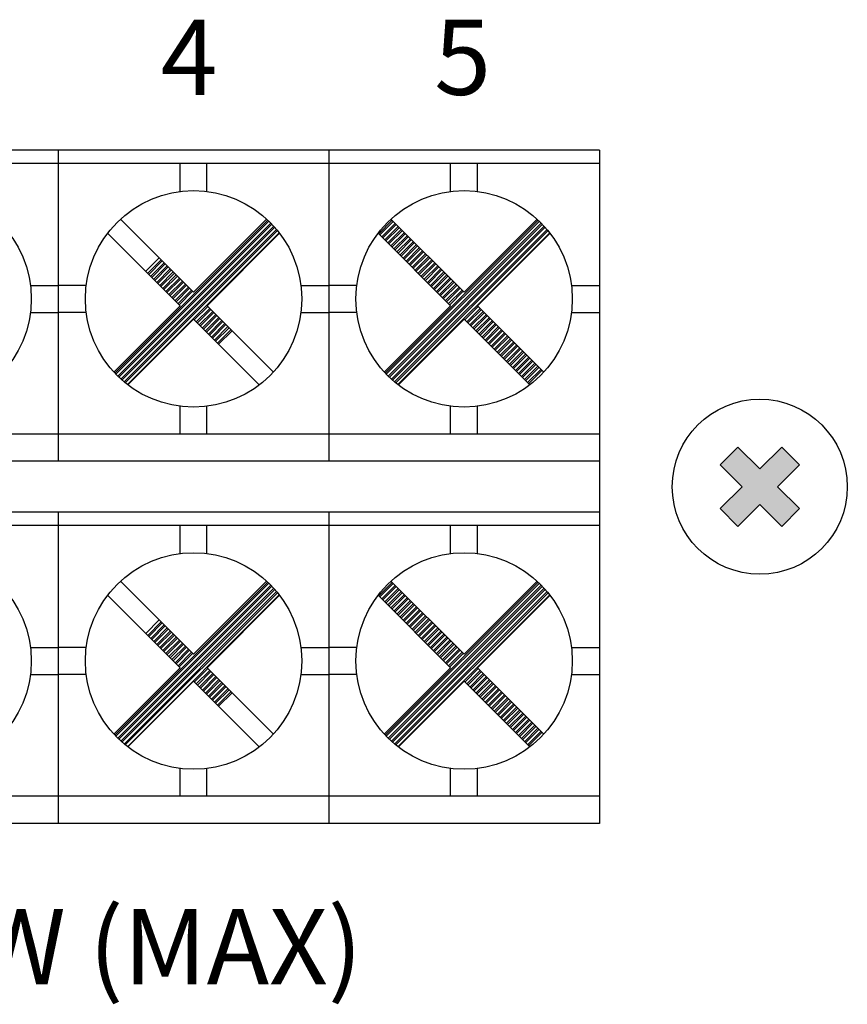
# Model space of a CAD drawing. Extents: x -241 to 241, y -143 to 142.
# Drawn here: x -148 to -121, y -75 to -43 of the extents above; entities that cross this region are included whole.
import ezdxf

# ---------------------------------------------------------------- set-up
doc = ezdxf.new("R2010")
doc.units = 0
doc.header["$LTSCALE"] = 200
doc.header["$MEASUREMENT"] = 0
doc.layers.get('0').update_dxf_attribs({"linetype": 'CONTINUOUS'})
doc.layers.add('LINE', color=7, linetype='CONTINUOUS')
doc.styles.add('INTER-M', font='romans.shx')

# ---------------------------------------------------------------- blocks, each defined once
blk = doc.blocks.new('PAM-510-REAR')
blk.add_hatch(color=256).paths.add_polyline_path([(172427.957, 50798.637), (172428.547, 50799.227), (172429.275, 50798.499), (172430.003, 50799.227), (172430.593, 50798.637), (172429.865, 50797.909), (172430.593, 50797.181), (172430.003, 50796.591), (172429.275, 50797.319), (172428.547, 50796.591), (172427.957, 50797.181), (172428.685, 50797.909)])
at = {"color": 7}
for p, q in [((172423.938, 50809.104), (172369.938, 50809.104)), ((172405.938, 50809.104), (172405.938, 50798.754)), ((172405.938, 50809.104), (172405.938, 50798.754)), ((172414.938, 50809.104), (172414.938, 50798.754)), ((172423.938, 50809.104), (172423.938, 50786.714)), ((172405.938, 50808.654), (172396.938, 50808.654)), ((172414.938, 50808.654), (172405.938, 50808.654)), ((172409.991, 50807.727), (172409.991, 50808.654)), ((172410.885, 50807.727), (172410.885, 50808.654)), ((172423.938, 50808.654), (172414.938, 50808.654)), ((172418.991, 50807.727), (172418.991, 50808.654)), ((172419.885, 50807.727), (172419.885, 50808.654)), ((172408.006, 50806.809), (172410.438, 50804.377)), ((172412.87, 50806.809), (172410.438, 50804.377)), ((172417.006, 50806.809), (172419.438, 50804.377)), ((172421.87, 50806.809), (172419.438, 50804.377)), ((172407.816, 50801.688), (172412.904, 50806.777)), ((172407.85, 50801.652), (172412.941, 50806.742)), ((172407.916, 50801.586), (172413.006, 50806.677)), ((172407.952, 50801.551), (172413.042, 50806.641)), ((172408.019, 50801.488), (172413.105, 50806.573)), ((172408.057, 50801.454), (172413.138, 50806.535)), ((172408.127, 50801.394), (172413.199, 50806.465)), ((172416.598, 50806.32), (172417.046, 50806.768)), ((172416.634, 50806.285), (172417.082, 50806.733)), ((172416.699, 50806.219), (172417.147, 50806.667)), ((172416.735, 50806.184), (172417.183, 50806.632)), ((172416.8, 50806.118), (172417.248, 50806.566)), ((172416.816, 50801.688), (172421.904, 50806.777)), ((172416.836, 50806.082), (172417.284, 50806.531)), ((172416.85, 50801.652), (172421.941, 50806.742)), ((172416.901, 50806.017), (172417.349, 50806.465)), ((172416.916, 50801.586), (172422.006, 50806.677)), ((172416.952, 50801.551), (172422.042, 50806.641)), ((172417.019, 50801.488), (172422.105, 50806.573)), ((172417.057, 50801.454), (172422.138, 50806.535)), ((172417.127, 50801.394), (172422.199, 50806.465)), ((172407.578, 50806.341), (172409.99, 50803.928)), ((172408.167, 50801.362), (172413.231, 50806.426)), ((172408.239, 50801.304), (172413.289, 50806.353)), ((172413.298, 50806.341), (172410.886, 50803.928)), ((172416.578, 50806.341), (172418.99, 50803.928)), ((172416.937, 50805.981), (172417.385, 50806.43)), ((172417.002, 50805.916), (172417.451, 50806.364)), ((172417.038, 50805.88), (172417.486, 50806.329)), ((172417.103, 50805.815), (172417.552, 50806.263)), ((172417.139, 50805.779), (172417.587, 50806.228)), ((172417.167, 50801.362), (172422.231, 50806.426)), ((172417.204, 50805.714), (172417.653, 50806.162)), ((172417.239, 50801.304), (172422.289, 50806.353)), ((172422.298, 50806.341), (172419.886, 50803.928)), ((172417.24, 50805.678), (172417.688, 50806.126)), ((172417.305, 50805.613), (172417.754, 50806.061)), ((172417.341, 50805.577), (172417.789, 50806.025)), ((172417.407, 50805.512), (172417.855, 50805.96)), ((172417.442, 50805.476), (172417.89, 50805.924)), ((172417.508, 50805.411), (172417.956, 50805.859)), ((172417.543, 50805.375), (172417.991, 50805.823)), ((172408.846, 50805.072), (172409.294, 50805.52)), ((172417.609, 50805.31), (172418.057, 50805.758)), ((172417.644, 50805.274), (172418.092, 50805.722)), ((172417.71, 50805.209), (172418.158, 50805.657)), ((172417.745, 50805.173), (172418.193, 50805.621)), ((172417.811, 50805.108), (172418.259, 50805.556)), ((172417.846, 50805.072), (172418.294, 50805.52)), ((172408.912, 50805.007), (172409.36, 50805.455)), ((172408.947, 50804.971), (172409.395, 50805.419)), ((172409.013, 50804.906), (172409.461, 50805.354)), ((172409.048, 50804.87), (172409.497, 50805.318)), ((172409.114, 50804.805), (172409.562, 50805.253)), ((172409.149, 50804.769), (172409.598, 50805.217)), ((172417.912, 50805.007), (172418.36, 50805.455)), ((172417.947, 50804.971), (172418.395, 50805.419)), ((172418.013, 50804.906), (172418.461, 50805.354)), ((172418.048, 50804.87), (172418.497, 50805.318)), ((172418.114, 50804.805), (172418.562, 50805.253)), ((172418.149, 50804.769), (172418.598, 50805.217)), ((172409.215, 50804.704), (172409.663, 50805.152)), ((172409.25, 50804.668), (172409.699, 50805.116)), ((172409.316, 50804.603), (172409.764, 50805.051)), ((172409.351, 50804.567), (172409.8, 50805.015)), ((172409.417, 50804.502), (172409.865, 50804.95)), ((172409.453, 50804.466), (172409.901, 50804.914)), ((172409.518, 50804.401), (172409.966, 50804.849)), ((172418.215, 50804.704), (172418.663, 50805.152)), ((172418.25, 50804.668), (172418.699, 50805.116)), ((172418.316, 50804.603), (172418.764, 50805.051)), ((172418.351, 50804.567), (172418.8, 50805.015)), ((172418.417, 50804.502), (172418.865, 50804.95)), ((172418.453, 50804.466), (172418.901, 50804.914)), ((172418.518, 50804.401), (172418.966, 50804.849)), ((172405.011, 50804.598), (172405.939, 50804.598)), ((172406.866, 50804.598), (172405.938, 50804.598)), ((172409.554, 50804.365), (172410.002, 50804.813)), ((172409.619, 50804.3), (172410.067, 50804.748)), ((172409.655, 50804.264), (172410.103, 50804.712)), ((172409.72, 50804.199), (172410.168, 50804.647)), ((172409.756, 50804.163), (172410.204, 50804.611)), ((172409.821, 50804.098), (172410.269, 50804.546)), ((172409.857, 50804.062), (172410.305, 50804.51)), ((172414.011, 50804.598), (172414.939, 50804.598)), ((172415.866, 50804.598), (172414.938, 50804.598)), ((172418.554, 50804.365), (172419.002, 50804.813)), ((172418.619, 50804.3), (172419.067, 50804.748)), ((172418.655, 50804.264), (172419.103, 50804.712)), ((172418.72, 50804.199), (172419.168, 50804.647)), ((172418.756, 50804.163), (172419.204, 50804.611)), ((172418.821, 50804.098), (172419.269, 50804.546)), ((172418.857, 50804.062), (172419.305, 50804.51)), ((172423.011, 50804.598), (172423.939, 50804.598)), ((172423.938, 50804.598), (172423.938, 50804.598)), ((172409.922, 50803.997), (172410.37, 50804.445)), ((172409.958, 50803.961), (172410.406, 50804.409)), ((172418.922, 50803.997), (172419.37, 50804.445)), ((172418.958, 50803.961), (172419.406, 50804.409)), ((172409.99, 50803.928), (172407.784, 50801.722)), ((172410.463, 50803.456), (172410.911, 50803.904)), ((172410.886, 50803.928), (172413.092, 50801.722)), ((172418.99, 50803.928), (172416.784, 50801.722)), ((172419.463, 50803.456), (172419.911, 50803.904)), ((172419.886, 50803.928), (172422.092, 50801.722)), ((172405.01, 50803.704), (172405.939, 50803.704)), ((172406.867, 50803.704), (172405.938, 50803.704)), ((172410.528, 50803.39), (172410.976, 50803.839)), ((172410.564, 50803.355), (172411.012, 50803.803)), ((172410.629, 50803.289), (172411.077, 50803.738)), ((172410.665, 50803.254), (172411.113, 50803.702)), ((172410.73, 50803.188), (172411.178, 50803.637)), ((172410.766, 50803.153), (172411.214, 50803.601)), ((172410.831, 50803.087), (172411.279, 50803.535)), ((172414.01, 50803.704), (172414.939, 50803.704)), ((172415.867, 50803.704), (172414.938, 50803.704)), ((172419.528, 50803.39), (172419.976, 50803.839)), ((172419.564, 50803.355), (172420.012, 50803.803)), ((172419.629, 50803.289), (172420.077, 50803.738)), ((172419.665, 50803.254), (172420.113, 50803.702)), ((172419.73, 50803.188), (172420.178, 50803.637)), ((172419.766, 50803.153), (172420.214, 50803.601)), ((172419.831, 50803.087), (172420.279, 50803.535)), ((172423.01, 50803.704), (172423.939, 50803.704)), ((172423.938, 50803.704), (172423.938, 50803.704)), ((172410.438, 50803.48), (172408.252, 50801.294)), ((172410.438, 50803.48), (172412.624, 50801.294)), ((172410.867, 50803.052), (172411.315, 50803.5)), ((172410.932, 50802.986), (172411.38, 50803.434)), ((172410.968, 50802.951), (172411.416, 50803.399)), ((172411.033, 50802.885), (172411.481, 50803.333)), ((172411.069, 50802.85), (172411.517, 50803.298)), ((172411.134, 50802.784), (172411.582, 50803.232)), ((172411.17, 50802.749), (172411.618, 50803.197)), ((172419.438, 50803.48), (172417.252, 50801.294)), ((172419.438, 50803.48), (172421.624, 50801.294)), ((172419.867, 50803.052), (172420.315, 50803.5)), ((172419.932, 50802.986), (172420.38, 50803.434)), ((172419.968, 50802.951), (172420.416, 50803.399)), ((172420.033, 50802.885), (172420.481, 50803.333)), ((172420.069, 50802.85), (172420.517, 50803.298)), ((172420.134, 50802.784), (172420.582, 50803.232)), ((172420.17, 50802.749), (172420.618, 50803.197)), ((172411.235, 50802.683), (172411.683, 50803.131)), ((172411.271, 50802.648), (172411.719, 50803.096)), ((172420.235, 50802.683), (172420.683, 50803.131)), ((172420.271, 50802.648), (172420.719, 50803.096)), ((172420.336, 50802.582), (172420.784, 50803.03)), ((172420.372, 50802.547), (172420.82, 50802.995)), ((172420.437, 50802.481), (172420.885, 50802.929)), ((172420.473, 50802.445), (172420.921, 50802.894)), ((172420.538, 50802.38), (172420.986, 50802.828)), ((172420.574, 50802.344), (172421.022, 50802.793)), ((172420.639, 50802.279), (172421.088, 50802.727)), ((172420.675, 50802.243), (172421.123, 50802.692)), ((172420.74, 50802.178), (172421.189, 50802.626)), ((172420.776, 50802.142), (172421.224, 50802.591)), ((172420.841, 50802.077), (172421.29, 50802.525)), ((172420.877, 50802.041), (172421.325, 50802.489)), ((172420.942, 50801.976), (172421.391, 50802.424)), ((172420.978, 50801.94), (172421.426, 50802.388)), ((172421.044, 50801.875), (172421.492, 50802.323)), ((172421.079, 50801.839), (172421.527, 50802.287)), ((172421.145, 50801.774), (172421.593, 50802.222)), ((172421.18, 50801.738), (172421.628, 50802.186)), ((172421.246, 50801.673), (172421.694, 50802.121)), ((172421.281, 50801.637), (172421.729, 50802.085)), ((172421.347, 50801.572), (172421.795, 50802.02)), ((172421.382, 50801.536), (172421.83, 50801.984)), ((172421.448, 50801.471), (172421.896, 50801.919)), ((172421.483, 50801.435), (172421.931, 50801.883)), ((172421.549, 50801.37), (172421.997, 50801.818)), ((172421.584, 50801.334), (172422.032, 50801.782)), ((172409.991, 50799.654), (172409.991, 50800.582)), ((172410.885, 50799.654), (172410.885, 50800.582)), ((172418.991, 50799.654), (172418.991, 50800.582)), ((172419.885, 50799.654), (172419.885, 50800.582)), ((172405.938, 50799.654), (172396.938, 50799.654)), ((172414.938, 50799.654), (172405.938, 50799.654)), ((172423.938, 50799.654), (172414.938, 50799.654)), ((172405.938, 50798.754), (172396.938, 50798.754)), ((172414.938, 50798.754), (172405.938, 50798.754)), ((172423.938, 50798.754), (172414.938, 50798.754)), ((172423.938, 50797.064), (172387.938, 50797.064)), ((172405.938, 50797.064), (172405.938, 50786.714)), ((172405.938, 50797.064), (172405.938, 50786.714)), ((172414.938, 50797.064), (172414.938, 50786.714)), ((172405.938, 50796.614), (172396.938, 50796.614)), ((172414.938, 50796.614), (172405.938, 50796.614)), ((172409.991, 50795.686), (172409.991, 50796.614)), ((172410.885, 50795.686), (172410.885, 50796.614)), ((172423.938, 50796.614), (172414.938, 50796.614)), ((172418.991, 50795.686), (172418.991, 50796.614)), ((172419.885, 50795.686), (172419.885, 50796.614)), ((172407.816, 50789.648), (172412.904, 50794.736)), ((172407.85, 50789.611), (172412.941, 50794.702)), ((172408.006, 50794.768), (172410.438, 50792.336)), ((172412.87, 50794.768), (172410.438, 50792.336)), ((172416.598, 50794.28), (172417.046, 50794.728)), ((172416.634, 50794.244), (172417.082, 50794.692)), ((172416.816, 50789.648), (172421.904, 50794.736)), ((172416.85, 50789.611), (172421.941, 50794.702)), ((172417.006, 50794.768), (172419.438, 50792.336)), ((172421.87, 50794.768), (172419.438, 50792.336)), ((172407.916, 50789.546), (172413.006, 50794.637)), ((172407.952, 50789.51), (172413.042, 50794.6)), ((172408.019, 50789.447), (172413.105, 50794.533)), ((172408.057, 50789.414), (172413.138, 50794.495)), ((172408.127, 50789.353), (172413.199, 50794.425)), ((172408.167, 50789.321), (172413.231, 50794.385)), ((172416.699, 50794.179), (172417.147, 50794.627)), ((172416.735, 50794.143), (172417.183, 50794.591)), ((172416.8, 50794.078), (172417.248, 50794.526)), ((172416.836, 50794.042), (172417.284, 50794.49)), ((172416.901, 50793.977), (172417.349, 50794.425)), ((172416.916, 50789.546), (172422.006, 50794.637)), ((172416.937, 50793.941), (172417.385, 50794.389)), ((172416.952, 50789.51), (172422.042, 50794.6)), ((172417.019, 50789.447), (172422.105, 50794.533)), ((172417.057, 50789.414), (172422.138, 50794.495)), ((172417.127, 50789.353), (172422.199, 50794.425)), ((172417.167, 50789.321), (172422.231, 50794.385)), ((172407.578, 50794.3), (172409.99, 50791.888)), ((172408.239, 50789.263), (172413.289, 50794.313)), ((172413.298, 50794.3), (172410.886, 50791.888)), ((172416.578, 50794.3), (172418.99, 50791.888)), ((172417.002, 50793.876), (172417.451, 50794.324)), ((172417.038, 50793.84), (172417.486, 50794.288)), ((172417.103, 50793.775), (172417.552, 50794.223)), ((172417.139, 50793.739), (172417.587, 50794.187)), ((172417.204, 50793.674), (172417.653, 50794.122)), ((172417.239, 50789.263), (172422.289, 50794.313)), ((172417.24, 50793.638), (172417.688, 50794.086)), ((172422.298, 50794.3), (172419.886, 50791.888)), ((172417.305, 50793.573), (172417.754, 50794.021)), ((172417.341, 50793.537), (172417.789, 50793.985)), ((172417.407, 50793.471), (172417.855, 50793.92)), ((172417.442, 50793.436), (172417.89, 50793.884)), ((172417.508, 50793.37), (172417.956, 50793.819)), ((172417.543, 50793.335), (172417.991, 50793.783)), ((172417.609, 50793.269), (172418.057, 50793.718)), ((172408.846, 50793.032), (172409.294, 50793.48)), ((172408.912, 50792.966), (172409.36, 50793.414)), ((172408.947, 50792.931), (172409.395, 50793.379)), ((172417.644, 50793.234), (172418.092, 50793.682)), ((172417.71, 50793.168), (172418.158, 50793.616)), ((172417.745, 50793.133), (172418.193, 50793.581)), ((172417.811, 50793.067), (172418.259, 50793.515)), ((172417.846, 50793.032), (172418.294, 50793.48)), ((172417.912, 50792.966), (172418.36, 50793.414)), ((172417.947, 50792.931), (172418.395, 50793.379)), ((172409.013, 50792.865), (172409.461, 50793.313)), ((172409.048, 50792.83), (172409.497, 50793.278)), ((172409.114, 50792.764), (172409.562, 50793.212)), ((172409.149, 50792.729), (172409.598, 50793.177)), ((172409.215, 50792.663), (172409.663, 50793.111)), ((172409.25, 50792.628), (172409.699, 50793.076)), ((172418.013, 50792.865), (172418.461, 50793.313)), ((172418.048, 50792.83), (172418.497, 50793.278)), ((172418.114, 50792.764), (172418.562, 50793.212)), ((172418.149, 50792.729), (172418.598, 50793.177)), ((172418.215, 50792.663), (172418.663, 50793.111)), ((172418.25, 50792.628), (172418.699, 50793.076)), ((172409.316, 50792.562), (172409.764, 50793.01)), ((172409.351, 50792.527), (172409.8, 50792.975)), ((172409.417, 50792.461), (172409.865, 50792.909)), ((172409.453, 50792.425), (172409.901, 50792.874)), ((172409.518, 50792.36), (172409.966, 50792.808)), ((172409.554, 50792.324), (172410.002, 50792.773)), ((172418.316, 50792.562), (172418.764, 50793.01)), ((172418.351, 50792.527), (172418.8, 50792.975)), ((172418.417, 50792.461), (172418.865, 50792.909)), ((172418.453, 50792.425), (172418.901, 50792.874)), ((172418.518, 50792.36), (172418.966, 50792.808)), ((172418.554, 50792.324), (172419.002, 50792.773)), ((172405.011, 50792.558), (172405.939, 50792.558)), ((172406.866, 50792.558), (172405.938, 50792.558)), ((172409.619, 50792.259), (172410.067, 50792.707)), ((172409.655, 50792.223), (172410.103, 50792.672)), ((172409.72, 50792.158), (172410.168, 50792.606)), ((172409.756, 50792.122), (172410.204, 50792.571)), ((172409.821, 50792.057), (172410.269, 50792.505)), ((172409.857, 50792.021), (172410.305, 50792.469)), ((172409.922, 50791.956), (172410.37, 50792.404)), ((172414.011, 50792.558), (172414.939, 50792.558)), ((172415.866, 50792.558), (172414.938, 50792.558)), ((172418.619, 50792.259), (172419.067, 50792.707)), ((172418.655, 50792.223), (172419.103, 50792.672)), ((172418.72, 50792.158), (172419.168, 50792.606)), ((172418.756, 50792.122), (172419.204, 50792.571)), ((172418.821, 50792.057), (172419.269, 50792.505)), ((172418.857, 50792.021), (172419.305, 50792.469)), ((172418.922, 50791.956), (172419.37, 50792.404)), ((172423.011, 50792.558), (172423.939, 50792.558)), ((172423.938, 50792.558), (172423.938, 50792.558)), ((172409.958, 50791.92), (172410.406, 50792.368)), ((172418.958, 50791.92), (172419.406, 50792.368)), ((172409.99, 50791.888), (172407.784, 50789.682)), ((172410.463, 50791.415), (172410.911, 50791.863)), ((172410.528, 50791.35), (172410.976, 50791.798)), ((172410.564, 50791.314), (172411.012, 50791.762)), ((172410.886, 50791.888), (172413.092, 50789.682)), ((172418.99, 50791.888), (172416.784, 50789.682)), ((172419.463, 50791.415), (172419.911, 50791.863)), ((172419.528, 50791.35), (172419.976, 50791.798)), ((172419.564, 50791.314), (172420.012, 50791.762)), ((172419.886, 50791.888), (172422.092, 50789.682)), ((172405.01, 50791.663), (172405.939, 50791.663)), ((172406.867, 50791.663), (172405.938, 50791.663)), ((172410.438, 50791.44), (172408.252, 50789.254)), ((172410.438, 50791.44), (172412.624, 50789.254)), ((172410.629, 50791.249), (172411.077, 50791.697)), ((172410.665, 50791.213), (172411.113, 50791.661)), ((172410.73, 50791.148), (172411.178, 50791.596)), ((172410.766, 50791.112), (172411.214, 50791.56)), ((172410.831, 50791.047), (172411.279, 50791.495)), ((172410.867, 50791.011), (172411.315, 50791.459)), ((172414.01, 50791.663), (172414.939, 50791.663)), ((172415.867, 50791.663), (172414.938, 50791.663)), ((172419.438, 50791.44), (172417.252, 50789.254)), ((172419.438, 50791.44), (172421.624, 50789.254)), ((172419.629, 50791.249), (172420.077, 50791.697)), ((172419.665, 50791.213), (172420.113, 50791.661)), ((172419.73, 50791.148), (172420.178, 50791.596)), ((172419.766, 50791.112), (172420.214, 50791.56)), ((172419.831, 50791.047), (172420.279, 50791.495)), ((172419.867, 50791.011), (172420.315, 50791.459)), ((172423.01, 50791.663), (172423.939, 50791.663)), ((172423.938, 50791.663), (172423.938, 50791.663)), ((172410.932, 50790.946), (172411.38, 50791.394)), ((172410.968, 50790.91), (172411.416, 50791.358)), ((172411.033, 50790.845), (172411.481, 50791.293)), ((172411.069, 50790.809), (172411.517, 50791.257)), ((172411.134, 50790.744), (172411.582, 50791.192)), ((172411.17, 50790.708), (172411.618, 50791.156)), ((172411.235, 50790.643), (172411.683, 50791.091)), ((172419.932, 50790.946), (172420.38, 50791.394)), ((172419.968, 50790.91), (172420.416, 50791.358)), ((172420.033, 50790.845), (172420.481, 50791.293)), ((172420.069, 50790.809), (172420.517, 50791.257)), ((172420.134, 50790.744), (172420.582, 50791.192)), ((172420.17, 50790.708), (172420.618, 50791.156)), ((172420.235, 50790.643), (172420.683, 50791.091)), ((172411.271, 50790.607), (172411.719, 50791.055)), ((172420.271, 50790.607), (172420.719, 50791.055)), ((172420.336, 50790.542), (172420.784, 50790.99)), ((172420.372, 50790.506), (172420.82, 50790.954)), ((172420.437, 50790.441), (172420.885, 50790.889)), ((172420.473, 50790.405), (172420.921, 50790.853)), ((172420.538, 50790.34), (172420.986, 50790.788)), ((172420.574, 50790.304), (172421.022, 50790.752)), ((172420.639, 50790.239), (172421.088, 50790.687)), ((172420.675, 50790.203), (172421.123, 50790.651)), ((172420.74, 50790.138), (172421.189, 50790.586)), ((172420.776, 50790.102), (172421.224, 50790.55)), ((172420.841, 50790.037), (172421.29, 50790.485)), ((172420.877, 50790.001), (172421.325, 50790.449)), ((172420.942, 50789.936), (172421.391, 50790.384)), ((172420.978, 50789.9), (172421.426, 50790.348)), ((172421.044, 50789.834), (172421.492, 50790.283)), ((172421.079, 50789.799), (172421.527, 50790.247)), ((172421.145, 50789.733), (172421.593, 50790.182)), ((172421.18, 50789.698), (172421.628, 50790.146)), ((172421.246, 50789.632), (172421.694, 50790.081)), ((172421.281, 50789.597), (172421.729, 50790.045)), ((172421.347, 50789.531), (172421.795, 50789.979)), ((172421.382, 50789.496), (172421.83, 50789.944)), ((172421.448, 50789.43), (172421.896, 50789.878)), ((172421.483, 50789.395), (172421.931, 50789.843)), ((172421.549, 50789.329), (172421.997, 50789.777)), ((172421.584, 50789.294), (172422.032, 50789.742)), ((172409.991, 50787.614), (172409.991, 50788.542)), ((172410.885, 50787.614), (172410.885, 50788.542)), ((172418.991, 50787.614), (172418.991, 50788.542)), ((172419.885, 50787.614), (172419.885, 50788.542)), ((172405.938, 50787.614), (172396.938, 50787.614)), ((172414.938, 50787.614), (172405.938, 50787.614)), ((172423.938, 50787.614), (172414.938, 50787.614)), ((172405.938, 50786.714), (172396.938, 50786.714)), ((172414.938, 50786.714), (172405.938, 50786.714)), ((172423.938, 50786.714), (172414.938, 50786.714))]:
    blk.add_line(p, q, dxfattribs=at)
for p, q in [((172428.547, 50799.227), (172427.957, 50798.637)), ((172429.275, 50798.499), (172428.547, 50799.227)), ((172430.003, 50799.227), (172429.275, 50798.499)), ((172430.593, 50798.637), (172430.003, 50799.227)), ((172428.685, 50797.909), (172427.957, 50798.637)), ((172430.593, 50798.637), (172429.865, 50797.909)), ((172428.685, 50797.909), (172427.957, 50797.181)), ((172430.593, 50797.181), (172429.865, 50797.909)), ((172429.275, 50797.319), (172428.547, 50796.591)), ((172430.003, 50796.591), (172429.275, 50797.319)), ((172428.547, 50796.591), (172427.957, 50797.181)), ((172430.593, 50797.181), (172430.003, 50796.591))]:
    blk.add_line(p, q)
for centre in [(172401.438, 50804.154), (172410.438, 50804.154), (172419.438, 50804.154), (172401.438, 50792.114), (172410.438, 50792.114), (172419.438, 50792.114)]:
    blk.add_circle(centre, 3.6, dxfattribs=at)
blk.add_circle((172429.275, 50797.909), 2.911)
at = {"char_height": 2.5, "attachment_point": 2, "style": 'INTER-M'}
for s, insert, width in [('{\\T0.8;4}', (172410.293, 50813.439), 14.88995), ('{\\T0.8;5}', (172419.39, 50813.439), 14.88995), ('{\\T0.8;EACH ZONE / 25W (MAX)}', (172397.017, 50783.866), 42.93113)]:
    blk.add_mtext(s, dxfattribs=dict(at, insert=insert, width=width))

msp = doc.modelspace()

# ---------------------------------------------------------------- block references
at = {"layer": 'LINE', "color": 3}
msp.add_blockref('PAM-510-REAR', (-172553.136, -50855.985), dxfattribs=at)

doc.saveas('drawing.dxf')
